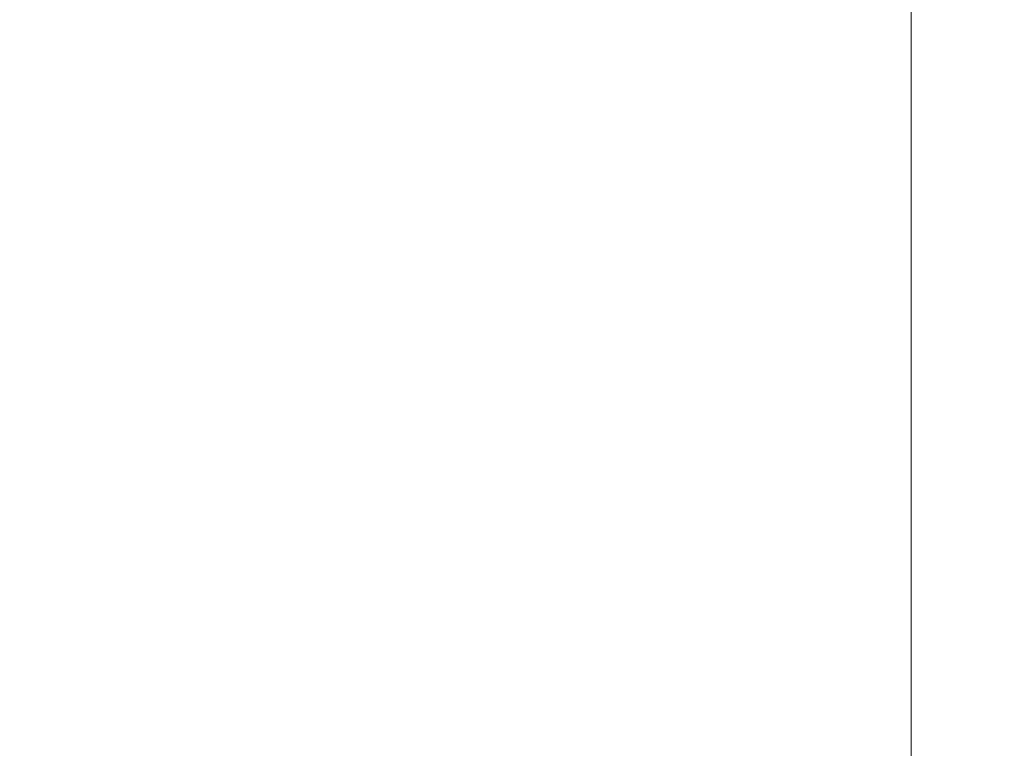
# Model space of a CAD drawing. Units: millimetres. Extents: x -48995 to -34613, y -41373 to -36368.
# Drawn here: x -45996 to -45948, y -39939 to -39903 of the extents above; entities that cross this region are included whole.
import ezdxf

# ---------------------------------------------------------------- set-up
doc = ezdxf.new("R2010")
doc.units = ezdxf.units.MM
doc.header["$LTSCALE"] = 200
doc.layers.add('AL-标注', color=8, linetype='Continuous', lineweight=15)
doc.layers.add('G-线条层', color=3, linetype='Continuous', lineweight=15)
doc.styles.add('GY', font='txt.shx', dxfattribs={"width": 0.8, "bigfont": 'gbcbig.shx'})
doc.dimstyles.new('G20 整', dxfattribs={"dimscale": 20, "dimtxt": 2.5, "dimasz": 2, "dimexe": 1, "dimexo": 0.5, "dimgap": 0.5, "dimtad": 1, "dimdec": 0, "dimdsep": 46, "dimtxsty": 'GY', "dimblk": 'OBLIQUE', "dimcen": 0.09, "dimdle": 1, "dimclrd": 256, "dimclre": 256, "dimclrt": 7, "dimadec": 0, "dimazin": 0, "dimtfac": 1, "dimtdec": 0, "dimtix": 1, "dimtmove": 1, "dimatfit": 3, "dimfxl": 4, "dimfxlon": 1, "dimtolj": 1, "dimtzin": 0, "dimlwd": -1, "dimlwe": -1, "dimarcsym": 0})

# ---------------------------------------------------------------- blocks, each defined once
blk = doc.blocks.new('_Oblique')
at = {"color": 0, "linetype": 'ByBlock', "lineweight": -2}
blk.add_line((-0.5, -0.5), (0.5, 0.5), dxfattribs=at)
blk = doc.blocks.new('*D16')
at = {"layer": 'AL-标注', "ltscale": 200, "transparency": 16777216}
for p, q in [((-48732.804, -40774.092), (-48732.804, -40874.092)), ((-45554.804, -40774.092), (-45554.804, -40874.092)), ((-48752.804, -40854.092), (-45534.804, -40854.092))]:
    blk.add_line(p, q, dxfattribs=at)
at = {"layer": 'Defpoints', "color": 0, "ltscale": 200, "transparency": 16777216}
for p in [(-48732.804, -39770.503), (-45554.804, -39770.503), (-45554.804, -40854.092)]:
    blk.add_point(p, dxfattribs=at)
at = {"layer": 'AL-标注', "ltscale": 200, "transparency": 16777216, "xscale": 40, "yscale": 40, "zscale": 40, "rotation": 180}
blk.add_blockref('_Oblique', (-48732.804, -40854.092), dxfattribs=at)
at = {"layer": 'AL-标注', "ltscale": 200, "transparency": 16777216, "xscale": 40, "yscale": 40, "zscale": 40}
blk.add_blockref('_Oblique', (-45554.804, -40854.092), dxfattribs=at)
at = {"layer": 'AL-标注', "color": 7, "ltscale": 200, "transparency": 16777216, "insert": (-47143.804, -40819.092), "char_height": 50, "attachment_point": 5, "style": 'GY'}
blk.add_mtext('\\A1;3178', dxfattribs=at)

msp = doc.modelspace()

# ---------------------------------------------------------------- linework, layer by layer
at = {"layer": 'G-线条层'}
msp.add_lwpolyline([(-45952.804, -39869.503), (-45616.804, -39869.503), (-45616.804, -40404.503), (-45952.804, -40404.503)], close=True, dxfattribs=at)

# ---------------------------------------------------------------- dimensions: what is measured, and where the dimension line sits
at = {"layer": 'AL-标注', "ltscale": 200}
dim = msp.add_linear_dim(base=(-45554.804, -40854.092), p1=(-48732.804, -39770.503), p2=(-45554.804, -39770.503), dimstyle='G20 整', dxfattribs=at)
dim.commit()
dim.dimension.update_dxf_attribs({"geometry": '*D16', "text_midpoint": (-47143.804, -40819.092)})

doc.saveas('drawing.dxf')
